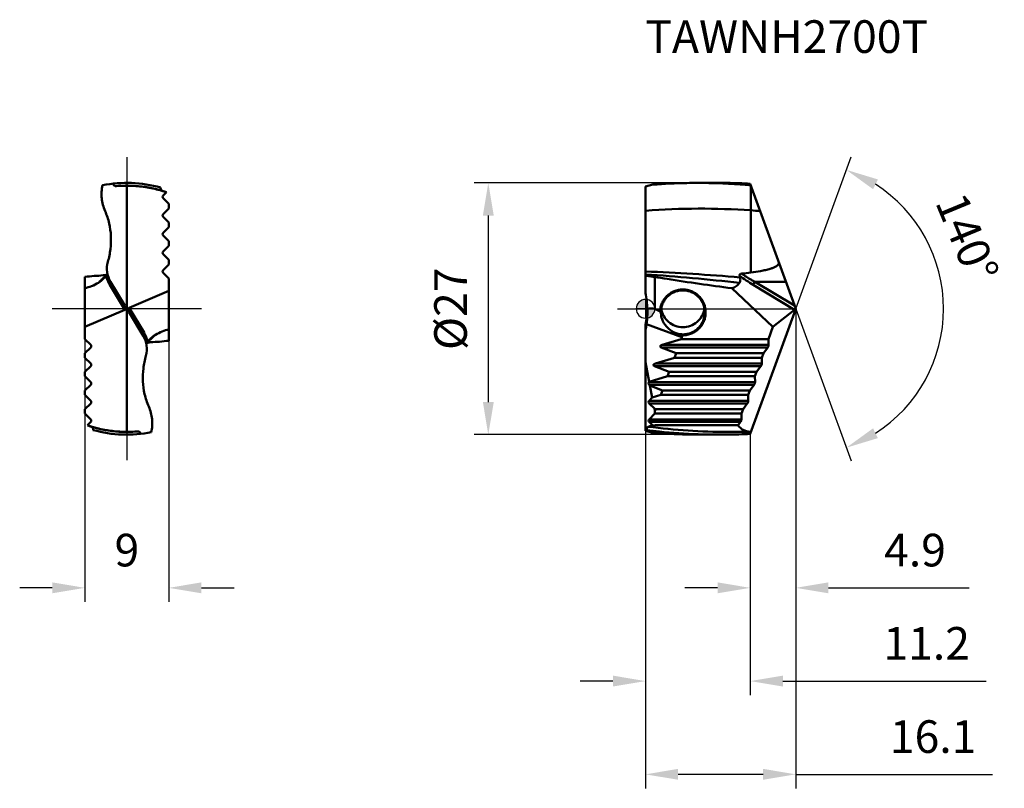
# Model space of a CAD drawing. Units: millimetres. Extents: x -67 to 38, y -51 to 31.
import ezdxf

# ---------------------------------------------------------------- set-up
doc = ezdxf.new("R2010")
doc.units = ezdxf.units.MM
doc.linetypes.add('CENTER2', pattern=[28.575, 19.05, -3.175, 3.175, -3.175])
for name, color, linetype, lineweight in [('1', 4, 'Continuous', 50), ('CUT', 1, 'Continuous', 25), ('SK2', 7, 'Continuous', 25), ('SK4', 2, 'CENTER2', 25), ('SKVIEW1', 4, 'Continuous', 50), ('SKVIEW2', 7, 'Continuous', 25), ('SKVIEW4', 2, 'CENTER2', 25)]:
    doc.layers.add(name, color=color, linetype=linetype, lineweight=lineweight)
doc.layers.add('SK6', color=5, linetype='Continuous')
doc.styles.add('simplex', font='txt.shx', dxfattribs={"height": 3.5})
doc.dimstyles.new('コピー - ISO-25', dxfattribs={"dimscale": 0, "dimtxt": 3.5, "dimasz": 3.5, "dimexe": 1.5, "dimexo": 0, "dimgap": 2.3, "dimtad": 1, "dimdec": 8, "dimdsep": 46, "dimtxsty": 'simplex', "dimcen": 0.09, "dimclrd": 256, "dimclre": 256, "dimclrt": 256, "dimadec": 0, "dimazin": 0, "dimtfac": 1, "dimtofl": 0, "dimtmove": 0, "dimatfit": 3, "dimfxl": 1, "dimtolj": 1, "dimlwd": -1, "dimlwe": -1, "dimarcsym": 0})

# ---------------------------------------------------------------- blocks, each defined once
blk = doc.blocks.new('zero block')
h = blk.add_hatch(color=7)
h.paths.add_polyline_path([(0, 1, 0.414214), (-1, 0), (0, 0)])
h.paths.add_polyline_path([(1, 0), (0, 0), (0, -1, 0.414214)])
at = {"color": 7, "ltscale": 0.2}
for p, q in [((-1, 0), (1, 0)), ((0, -1), (0, 1))]:
    blk.add_line(p, q, dxfattribs=at)
for start, end in [(90, 180), (180, 270), (0, 90), (270, 0)]:
    blk.add_arc((0, 0), 1, start, end, dxfattribs=at)
blk = doc.blocks.new('*D16')
at = {"layer": 'Defpoints', "color": 0}
for p in [(16.11, 0), (11.23, -13.42), (11.23, -29.93)]:
    blk.add_point(p, dxfattribs=at)
at = {"layer": 'SK2'}
for p, q in [((16.11, 0), (16.11, -31.43)), ((11.23, -13.42), (11.23, -31.43)), ((7.73, -29.93), (4.23, -29.93)), ((19.61, -29.93), (34.71, -29.93))]:
    blk.add_line(p, q, dxfattribs=at)
for points in [[(7.73, -30.51), (7.73, -29.34), (11.23, -29.93)], [(19.61, -29.34), (19.61, -30.51), (16.11, -29.93)]]:
    blk.add_solid(points, dxfattribs=at)
at = {"layer": 'SK2', "insert": (28.91, -25.88), "char_height": 3.5, "attachment_point": 5, "style": 'simplex'}
blk.add_mtext('\\A1;4.9', dxfattribs=at)
blk = doc.blocks.new('*D17')
at = {"layer": 'Defpoints', "color": 0}
for p in [(16.11, 0), (0, -13.1), (0, -49.93)]:
    blk.add_point(p, dxfattribs=at)
at = {"layer": 'SK2'}
for p, q in [((16.11, 0), (16.11, -51.43)), ((0, -13.1), (0, -51.43)), ((12.61, -49.93), (3.5, -49.93)), ((16.11, -49.93), (37.23, -49.93))]:
    blk.add_line(p, q, dxfattribs=at)
for points in [[(3.5, -49.34), (3.5, -50.51), (0, -49.93)], [(12.61, -50.51), (12.61, -49.34), (16.11, -49.93)]]:
    blk.add_solid(points, dxfattribs=at)
at = {"layer": 'SK2', "insert": (30.85, -45.88), "char_height": 3.5, "attachment_point": 5, "style": 'simplex'}
blk.add_mtext('\\A1;16.1', dxfattribs=at)
blk = doc.blocks.new('*D18')
at = {"layer": 'Defpoints', "color": 0}
for p in [(0, -13.1), (11.23, -13.42), (11.23, -39.93)]:
    blk.add_point(p, dxfattribs=at)
at = {"layer": 'SK2'}
for p, q in [((0, -13.1), (0, -41.43)), ((11.23, -13.42), (11.23, -41.43)), ((-3.5, -39.93), (-7, -39.93)), ((14.73, -39.93), (36.55, -39.93))]:
    blk.add_line(p, q, dxfattribs=at)
for points in [[(-3.5, -40.51), (-3.5, -39.34), (0, -39.93)], [(14.73, -39.34), (14.73, -40.51), (11.23, -39.93)]]:
    blk.add_solid(points, dxfattribs=at)
at = {"layer": 'SK2', "insert": (30.16, -35.88), "char_height": 3.5, "attachment_point": 5, "style": 'simplex'}
blk.add_mtext('\\A1;11.2', dxfattribs=at)
blk = doc.blocks.new('*D19')
at = {"layer": 'Defpoints', "color": 0}
for p in [(-60.14, 0), (-51.14, 0), (-60.14, -29.93)]:
    blk.add_point(p, dxfattribs=at)
at = {"layer": 'SKVIEW2'}
for p, q in [((-60.14, 0), (-60.14, -31.43)), ((-51.14, 0), (-51.14, -31.43)), ((-63.64, -29.93), (-67.14, -29.93)), ((-47.64, -29.93), (-44.14, -29.93))]:
    blk.add_line(p, q, dxfattribs=at)
for points in [[(-63.64, -30.51), (-63.64, -29.34), (-60.14, -29.93)], [(-47.64, -29.34), (-47.64, -30.51), (-51.14, -29.93)]]:
    blk.add_solid(points, dxfattribs=at)
at = {"layer": 'SKVIEW2', "insert": (-55.64, -25.88), "char_height": 3.5, "attachment_point": 5, "style": 'simplex'}
blk.add_mtext('\\A1;9', dxfattribs=at)
blk = doc.blocks.new('*D20')
at = {"layer": 'Defpoints', "color": 0}
for p in [(15.99, 0.34), (16.11, 0), (16.11, 0), (30.67, -6.28), (12.31, -10.45)]:
    blk.add_point(p, dxfattribs=at)
at = {"layer": 'SK2'}
for q in [(22.05, 16.31), (22.05, -16.31)]:
    blk.add_line((16.11, 0), q, dxfattribs=at)
blk.add_arc((16.11, 0), 15.86, 302.6727, 57.3273, dxfattribs=at)
for points in [[(24.93, 13.87), (24.41, 12.82), (21.54, 14.9)], [(24.41, -12.82), (24.93, -13.87), (21.54, -14.9)]]:
    blk.add_solid(points, dxfattribs=at)
at = {"layer": 'SK2', "insert": (34.51, 7.61), "char_height": 3.5, "attachment_point": 5, "rotation": 292.4806, "style": 'simplex'}
blk.add_mtext('\\A1;140%%d', dxfattribs=at)
blk = doc.blocks.new('*D21')
at = {"layer": 'Defpoints', "color": 0}
for p in [(7.97, 13.5), (-16.87, -13.5), (7.97, -13.5)]:
    blk.add_point(p, dxfattribs=at)
at = {"layer": 'SK2'}
for p, q in [((7.97, 13.5), (-18.37, 13.5)), ((-16.87, 10), (-16.87, -10)), ((7.97, -13.5), (-18.37, -13.5))]:
    blk.add_line(p, q, dxfattribs=at)
for points in [[(-16.28, 10), (-17.45, 10), (-16.87, 13.5)], [(-17.45, -10), (-16.28, -10), (-16.87, -13.5)]]:
    blk.add_solid(points, dxfattribs=at)
at = {"layer": 'SK2', "insert": (-20.92, 0), "char_height": 3.5, "attachment_point": 5, "rotation": 90, "style": 'simplex'}
blk.add_mtext('\\A1;%%c27', dxfattribs=at)

msp = doc.modelspace()

# ---------------------------------------------------------------- linework, layer by layer
at = {"layer": '1'}
for p, q in [((0, 13.09807621), (0.79639465, 13.31146952)), ((0, 1.69136593), (0, 13.09807621)), ((5.64043712, 13.5), (7.97360625, 13.5)), ((16.11359816, 0), (11.23004101, 13.41746299)), ((11.29337035, 3.88676798), (11.29337452, 13.24345694)), ((0, 3.53442835), (0.10417145, 3.52128296)), ((1, 0), (1, 3.41984579)), ((13.66425861, -1.94070513), (9.26119873, 2.20314288)), ((15.98852048, -0.09910382), (11.54927988, 2.5600498)), ((15.9912353, 0.33618921), (11.71873707, 2.89546228)), ((11.71873707, 2.89546228), (15.0597364, 2.89546139)), ((4, 1.97479648), (4, 2.07441626)), ((11.23004101, -13.41746299), (16.11359816, 0)), ((1.65032612, -0.42426185), (1.65, -0.3849503)), ((13.66425861, -1.94070513), (15.98852048, -0.09910382)), ((0, -13.09807621), (0, -1.69136593)), ((3.89455488, -3.04167908), (0.10277455, -1.66158391)), ((13.66425861, -1.94070513), (13.19030091, -3.24289322)), ((3.82131893, -3.24289322), (3.89455488, -3.04167908)), ((4, -2.74469266), (4, -2.84431229)), ((13.10173625, -4.14142136), (1.69413767, -4.14142136)), ((3.27019026, -4.75710678), (1.69413767, -4.14142136)), ((3.82131893, -3.24289322), (1.797084, -3.85857864)), ((1.797084, -3.85857864), (13.20468258, -3.85857864)), ((13.19030091, -3.24289322), (3.82131893, -3.24289322)), ((13.10173625, -4.14142136), (12.63917224, -4.75710678)), ((13.19030091, -3.24289322), (13.20468258, -3.85857864)), ((3.09337846, -5.24289322), (1.06914353, -5.85857864)), ((3.09337846, -5.24289322), (3.27019026, -4.75710678)), ((12.46236044, -5.24289322), (3.09337846, -5.24289322)), ((12.63917224, -4.75710678), (3.27019026, -4.75710678)), ((12.63917224, -4.75710678), (12.46236044, -5.24289322)), ((12.46236044, -5.24289322), (12.47674211, -5.85857864)), ((0, -5.70879411), (0.40315887, -7.83973434)), ((12.37379578, -6.14142136), (0.96619721, -6.14142136)), ((2.54224979, -6.75710678), (0.96619721, -6.14142136)), ((1.06914353, -5.85857864), (12.47674211, -5.85857864)), ((12.37379578, -6.14142136), (11.91123178, -6.75710678)), ((2.36543799, -7.24289322), (0.40315887, -7.83973434)), ((2.36543799, -7.24289322), (2.54224979, -6.75710678)), ((11.73441997, -7.24289322), (2.36543799, -7.24289322)), ((11.91123178, -6.75710678), (2.54224979, -6.75710678)), ((11.91123178, -6.75710678), (11.73441997, -7.24289322)), ((11.73441997, -7.24289322), (11.74880164, -7.85857864)), ((0.38431458, -7.85857864), (0.40315887, -7.83973434)), ((0.38431458, -7.85857864), (11.74880164, -7.85857864)), ((0.38431458, -8.14142136), (0.47795135, -8.23505813)), ((11.64585532, -8.14142136), (0.38431458, -8.14142136)), ((0.72134601, -9.5215472), (0.47795135, -8.23505813)), ((1.81430932, -8.75710678), (0.47795135, -8.23505813)), ((11.64585532, -8.14142136), (11.18329131, -8.75710678)), ((1.63749752, -9.24289322), (0.72134601, -9.5215472)), ((1.63749752, -9.24289322), (1.81430932, -8.75710678)), ((11.0064795, -9.24289322), (1.63749752, -9.24289322)), ((11.18329131, -8.75710678), (1.81430932, -8.75710678)), ((11.18329131, -8.75710678), (11.0064795, -9.24289322)), ((11.0064795, -9.24289322), (11.02086118, -9.85857864)), ((0.38431458, -9.85857864), (0.72134601, -9.5215472)), ((0.38431458, -9.85857864), (11.02086118, -9.85857864)), ((0.38431458, -10.14142136), (0.94462946, -10.70173624)), ((10.91791485, -10.14142136), (0.38431458, -10.14142136)), ((10.91791485, -10.14142136), (10.45535084, -10.75710678)), ((0.38431458, -11.85857864), (1, -11.24289322)), ((1, -10.99440326), (0.94462946, -10.70173624)), ((1.08636886, -10.75710678), (0.94462946, -10.70173624)), ((1, -10.99440326), (1.08636886, -10.75710678)), ((1, -11.24289322), (1, -10.99440326)), ((10.27853903, -11.24289322), (1, -11.24289322)), ((10.45535084, -10.75710678), (1.08636886, -10.75710678)), ((10.45535084, -10.75710678), (10.27853903, -11.24289322)), ((10.27853903, -11.24289322), (10.29292071, -11.85857864)), ((0.38431458, -11.85857864), (10.29292071, -11.85857864)), ((0.38431458, -12.14142136), (0.74218883, -12.49929561)), ((10.18997438, -12.14142136), (0.38431458, -12.14142136)), ((9.92275819, -12.49709345), (10.18997438, -12.14142136)), ((0, -13.09807621), (0.79639465, -13.31146952)), ((5.64043712, -13.5), (7.97360625, -13.5)), ((8.81144549, -13.20729686), (11.30926934, -13.19978495))]:
    msp.add_line(p, q, dxfattribs=at)
for centre, major_axis, ratio, start_param, end_param in [((-9.8, 0.55117858), (7.07106781, -7.71671641), 0.916331174, 0.8174045381, 0.9857330057), ((2.64396627, -2.58650205), (3.36009507, -2.06791957), 0.4749733454, 2.3440362946, 2.6300220374), ((16.00047243, 0.17530346), (0.08502149, 0.29665745), 0.4146827889, 3.6663282155, 4.4174150963), ((-9.8, -0.55117858), (7.07106781, 7.71671641), 0.916331174, 5.2974523015, 5.4653779804), ((-1.60039996, -1.04167908), (5.49495484, -2), 0.3420201433, 1.0891329629, 1.2057960365), ((-9.8, 0.04975049), (5.3494424, -8.73636584), 0.9670924745, 0.806019736, 0.8667956985), ((2.15909922, -4), (0.58919995, 0.02785691), 0.3361345838, 2.2164556156, 3.7872519424), ((1.43115875, -6), (0.58919995, 0.02785691), 0.3361345838, 2.2164556156, 3.7872519424), ((0.52573593, -8), (0.2, 0), 1, 2.3561944902, 3.926990817), ((0.52573593, -10), (0.2, 0), 1, 2.3561944902, 3.9269908167), ((0.52573593, -12), (0.2, 0), 1, 2.3561944901, 3.9269908169), ((-3.5, 0), (13.5, 0), 1, 4.9746441393, 4.9834950929)]:
    msp.add_ellipse(centre, major_axis=major_axis, ratio=ratio, start_param=start_param, end_param=end_param, dxfattribs=at)
for points, knots in [([(5.64043643, 13.49999526), (5.23674712, 13.49999515), (3.62065003, 13.48426351), (2.00519825, 13.40533419), (0.79639474, 13.31147046)], [0, 0, 0, 0, 0.2497873986, 1, 1, 1, 1]), ([(11.29337244, 13.24347051), (11.01671573, 13.26850041), (9.91099232, 13.36128363), (8.80282894, 13.42507956), (7.97160173, 13.45626234)], [0, 0, 0, 0, 0.2503487946, 1, 1, 1, 1]), ([(7.97360637, 13.49999777), (8.24484591, 13.49999598), (9.33072776, 13.49304557), (10.41642294, 13.45849768), (11.23004101, 13.41746299)], [0, 0, 0, 0, 0.2497850623, 1, 1, 1, 1]), ([(11.29337473, 10.55866881), (9.41449518, 10.68628454), (5.6459303, 10.80949295), (1.87835415, 10.65822178), (0.00000176, 10.51613063)], [0, 0, 0, 0, 0.4999322244, 1, 1, 1, 1]), ([(13.382831, 4.29363488), (13.21304404, 4.24164719), (12.86861997, 4.15357461), (12.1723481, 4.01308757), (11.64533076, 3.93370894), (11.29337337, 3.88676476)], [0, 0, 0, 0, 0.2500247832, 0.5000367876, 1, 1, 1, 1]), ([(14.28211565, 5.03195265), (14.29099742, 5.00755957), (14.30342966, 4.95634188), (14.29983841, 4.87690868), (14.27336299, 4.80147906), (14.2298625, 4.7342304), (14.1754541, 4.67520138), (14.09367582, 4.60578791), (13.98048547, 4.5329814), (13.83665284, 4.46022244), (13.68804953, 4.39756873), (13.5365384, 4.34235951), (13.43421913, 4.3093696), (13.382831, 4.29363488)], [0, 0, 0, 0, 0.0608074059, 0.121918402, 0.1835803275, 0.2457636303, 0.3082827504, 0.370989475, 0.4965905106, 0.6223792852, 0.7482347186, 0.8741135645, 1, 1, 1, 1]), ([(10.14195515, 3.37195768), (8.45263118, 3.50752155), (5.07440729, 3.75735902), (1.69130559, 3.93427395), (-0.00000138, 3.99884923)], [0, 0, 0, 0, 0.5003269991, 1, 1, 1, 1]), ([(10.08208248, 2.79680087), (8.40263366, 2.96941017), (5.04515139, 3.30279842), (1.68184131, 3.57483746), (-0.0000004, 3.68780795)], [0, 0, 0, 0, 0.5003948045, 1, 1, 1, 1]), ([(2.31297203, 3.20760538), (3.46858061, 3.0239597), (5.78214117, 2.67137296), (8.10041346, 2.35055461), (9.26119873, 2.20314288)], [0, 0, 0, 0, 0.5000003899, 1, 1, 1, 1]), ([(10.14195515, 3.37195768), (10.1536865, 3.31767999), (10.17036553, 3.21192653), (10.17119315, 3.0575042), (10.14427019, 2.91708695), (10.10573875, 2.83361528), (10.08208248, 2.79680087)], [0, 0, 0, 0, 0.2812616368, 0.5404561631, 0.77835896, 1, 1, 1, 1]), ([(10.09463463, 3.56729788), (10.08824667, 3.59120357), (10.08638286, 3.63140841), (10.10833409, 3.67938391), (10.13713539, 3.71080122), (10.17464095, 3.73497363), (10.23183506, 3.75809234), (10.27816761, 3.76647578), (10.30923096, 3.76960342)], [0, 0, 0, 0, 0.2182942615, 0.3341133033, 0.4578578361, 0.5889621978, 0.724575219, 1, 1, 1, 1]), ([(10.09463464, 3.56729789), (10.09900515, 3.55094213), (10.11594616, 3.48611877), (10.13137734, 3.42089829), (10.14195515, 3.37195768)], [0, 0, 0, 0, 0.2526797803, 1, 1, 1, 1]), ([(11.54927988, 2.5600498), (11.29867738, 2.71016321), (10.80188941, 3.02944846), (10.32719521, 3.38098303), (10.09463464, 3.56729789)], [0, 0, 0, 0, 0.4950291807, 1, 1, 1, 1]), ([(11.71873782, 2.89546173), (11.59837895, 2.96034831), (11.11530545, 3.22961939), (10.6480825, 3.52774066), (10.30923099, 3.7696034)], [0, 0, 0, 0, 0.2472384909, 1, 1, 1, 1]), ([(10.08208248, 2.79680087), (10.03656519, 2.72596585), (9.93193718, 2.5923389), (9.67065394, 2.36596114), (9.42903744, 2.25452249), (9.26119873, 2.20314288)], [0, 0, 0, 0, 0.2447687156, 0.489736927, 1, 1, 1, 1]), ([(11.71873862, 2.89546137), (11.6756567, 2.84282617), (11.62086296, 2.75666555), (11.56964344, 2.64121497), (11.55320539, 2.58494521), (11.54927988, 2.5600498)], [0, 0, 0, 0, 0.5388319018, 0.8003458169, 1, 1, 1, 1]), ([(4, 2.07441096), (3.84301739, 2.07446017), (3.52820657, 2.04390073), (3.07422437, 1.90849912), (2.65446529, 1.68849327), (2.28463924, 1.39222513), (1.97820468, 1.03079174), (1.74628472, 0.61753892), (1.59721869, 0.16789531), (1.55660933, -0.14572627), (1.55137348, -0.30262765)], [0, 0, 0, 0, 0.1249973718, 0.2499974634, 0.3749970374, 0.4999958707, 0.624996004, 0.7499961152, 0.8749977732, 1, 1, 1, 1]), ([(1.65000179, -0.38495016), (1.65001459, -0.23105127), (1.68016141, 0.07756216), (1.81426925, 0.52223461), (2.032188, 0.93256705), (2.32581444, 1.29260502), (2.68403453, 1.58846739), (3.09325943, 1.80857478), (3.53750666, 1.94423319), (3.84612493, 1.97479339), (4, 1.97478917)], [0, 0, 0, 0, 0.125016529, 0.2500099252, 0.3750080752, 0.5000055933, 0.6250030841, 0.7500012874, 0.8750028164, 1, 1, 1, 1]), ([(4, -2.8443108), (4.16039546, -2.84436108), (4.48208885, -2.81245265), (4.9451796, -2.67113938), (5.37179432, -2.44178825), (5.74527561, -2.13348091), (6.05144244, -1.75824139), (6.27870092, -1.33058763), (6.41853378, -0.86693546), (6.46573033, -0.38496758), (6.41854059, 0.0969999), (6.27871536, 0.56065203), (6.05146421, 0.98830794), (5.74530256, 1.36355442), (5.37182024, 1.6718706), (4.94519947, 1.90123172), (4.4820989, 2.04255381), (4.16039824, 2.07445482), (4, 2.07441096)], [0, 0, 0, 0, 0.0624980163, 0.1249976438, 0.1874972611, 0.2499955406, 0.312495549, 0.3749962954, 0.4374972135, 0.4999977978, 0.5624982479, 0.6249987706, 0.6874991843, 0.7499993469, 0.8124986185, 0.8749994922, 0.9375009004, 1, 1, 1, 1]), ([(4, 1.97478917), (4.15387839, 1.97479285), (4.46250073, 1.94423339), (4.9067525, 1.80856893), (5.31597795, 1.58846017), (5.67419824, 1.29259291), (5.96782296, 0.93254912), (6.18575146, 0.52220251), (6.3198318, 0.07753097), (6.35000109, -0.231071), (6.34999998, -0.38495012)], [0, 0, 0, 0, 0.1249998711, 0.2500018041, 0.3750017638, 0.4999980738, 0.6249973354, 0.7499982803, 0.8749995379, 1, 1, 1, 1]), ([(0.19999911, -0.29907052), (0.19999575, -0.40223733), (0.19208611, -0.85773283), (0.15128393, -1.31258415), (0.10277455, -1.66158391)], [0, 0, 0, 0, 0.2264805353, 1, 1, 1, 1]), ([(0.1948784, -0.00202849), (0.19567944, -0.02483024), (0.19872568, -0.12381532), (0.20000159, -0.22285488), (0.19999911, -0.29907052)], [0, 0, 0, 0, 0.2303896474, 1, 1, 1, 1]), ([(1.61778572, -0.38283739), (1.61231802, -0.37599087), (1.59054155, -0.34895812), (1.56829531, -0.32230271), (1.55137356, -0.3026277)], [0, 0, 0, 0, 0.2524105515, 1, 1, 1, 1]), ([(1.65032663, -0.42426838), (1.65476581, -0.66170089), (1.76236433, -1.19630718), (2.11618421, -1.79653544), (2.5374096, -2.20927027), (2.89551287, -2.45501469), (3.28577063, -2.63240376), (3.56169311, -2.70287186), (3.70094837, -2.72550568)], [0, 0, 0, 0, 0.2143687962, 0.4826704866, 0.6148921748, 0.7445157187, 0.8726440771, 1, 1, 1, 1]), ([(1.6815118, -0.00016313), (1.72611273, -0.2711232), (1.91232269, -0.8019122), (2.44665263, -1.45047168), (3.17135817, -1.87611863), (3.72541027, -1.97479574), (4, -1.97478917)], [0, 0, 0, 0, 0.2500114166, 0.5000126027, 0.7500036397, 1, 1, 1, 1]), ([(4, -1.97478917), (4.27458746, -1.9747967), (4.82863403, -1.87612023), (5.55333076, -1.45048466), (6.08767188, -0.80194038), (6.2738586, -0.27115609), (6.31848352, -0.00020241)], [0, 0, 0, 0, 0.249997114, 0.4999876664, 0.7499879515, 1, 1, 1, 1]), ([(6.34999998, -0.38495012), (6.34999887, -0.53882737), (6.31983359, -0.84742496), (6.18575572, -1.29209068), (5.96783289, -1.70243371), (5.67421275, -2.06247898), (5.31599254, -2.35835047), (4.90676345, -2.5784649), (4.46250575, -2.71413622), (4.15387939, -2.74468493), (4, -2.74468912)], [0, 0, 0, 0, 0.1249989468, 0.249998202, 0.3749973539, 0.4999959394, 0.6249932973, 0.7499948691, 0.8749993112, 1, 1, 1, 1]), ([(13.17589703, -4), (13.16620875, -4.02661833), (13.14462026, -4.07558684), (13.11677452, -4.12140501), (13.10173625, -4.14142136)], [0, 0, 0, 0, 0.5308322174, 1, 1, 1, 1]), ([(13.20468258, -3.85857864), (13.20519986, -3.88072349), (13.19857738, -3.9290583), (13.18483689, -3.97543794), (13.17589703, -4)], [0, 0, 0, 0, 0.4587121465, 1, 1, 1, 1]), ([(12.44795656, -6), (12.43826828, -6.02661833), (12.41667979, -6.07558684), (12.38883405, -6.12140501), (12.37379578, -6.14142136)], [0, 0, 0, 0, 0.5308322174, 1, 1, 1, 1]), ([(12.47674211, -5.85857864), (12.47725939, -5.88072349), (12.47063692, -5.9290583), (12.45689642, -5.97543794), (12.44795656, -6)], [0, 0, 0, 0, 0.4587121465, 1, 1, 1, 1]), ([(11.72001609, -8), (11.71032781, -8.02661833), (11.68873933, -8.07558684), (11.66089358, -8.12140501), (11.64585532, -8.14142136)], [0, 0, 0, 0, 0.5308322174, 1, 1, 1, 1]), ([(11.74880164, -7.85857864), (11.74931892, -7.88072349), (11.74269645, -7.9290583), (11.72895595, -7.97543794), (11.72001609, -8)], [0, 0, 0, 0, 0.4587121465, 1, 1, 1, 1]), ([(10.99207562, -10), (10.98238734, -10.02661833), (10.96079886, -10.07558684), (10.93295312, -10.12140501), (10.91791485, -10.14142136)], [0, 0, 0, 0, 0.5308322174, 1, 1, 1, 1]), ([(11.02086118, -9.85857864), (11.02137845, -9.88072349), (11.01475598, -9.9290583), (11.00101548, -9.97543794), (10.99207562, -10)], [0, 0, 0, 0, 0.4587121465, 1, 1, 1, 1]), ([(0.30418862, -12.642814), (0.27463831, -12.65187949), (0.21632714, -12.68816167), (0.15533815, -12.77585508), (0.11979962, -12.8861625), (0.11395254, -12.96625043), (0.11526372, -13.00691617)], [0, 0, 0, 0, 0.212418582, 0.4534386194, 0.7203896303, 1, 1, 1, 1]), ([(0.74218883, -12.49929561), (0.70583852, -12.51197194), (0.56052498, -12.56187633), (0.41427085, -12.60904282), (0.30418862, -12.642814)], [0, 0, 0, 0, 0.2505624203, 1, 1, 1, 1]), ([(0.30418862, -12.642814), (1.71650443, -12.83268679), (4.54816393, -13.11855135), (7.39283811, -13.21012791), (8.81144549, -13.20729686)], [0, 0, 0, 0, 0.5011273896, 1, 1, 1, 1]), ([(9.92273655, -12.49712227), (8.39269439, -12.49457765), (6.09762727, -12.49211939), (3.03754026, -12.49516514), (1.50750045, -12.49852304), (0.74247984, -12.49958663)], [0, 0, 0, 0, 0.5000001609, 0.7500001783, 1, 1, 1, 1]), ([(11.30926939, -13.19978481), (11.17649013, -13.20029426), (10.91307547, -13.17455907), (10.53700011, -13.0422729), (10.19763999, -12.81471363), (10.00926917, -12.61057621), (9.92275819, -12.49709345)], [0, 0, 0, 0, 0.2470998142, 0.4877474253, 0.7344450836, 1, 1, 1, 1]), ([(10.26413515, -12), (10.25444688, -12.02661833), (10.23285839, -12.07558684), (10.20501265, -12.12140501), (10.18997438, -12.14142136)], [0, 0, 0, 0, 0.5308322174, 1, 1, 1, 1]), ([(10.29292071, -11.85857864), (10.29343798, -11.88072349), (10.28681551, -11.9290583), (10.27307502, -11.97543794), (10.26413515, -12)], [0, 0, 0, 0, 0.4587121465, 1, 1, 1, 1]), ([(0.11526372, -13.00691617), (0.57469008, -13.06487594), (2.41133999, -13.27608516), (4.25735296, -13.40586499), (5.64203814, -13.45703274)], [0, 0, 0, 0, 0.2504832541, 1, 1, 1, 1]), ([(5.64043641, -13.49999524), (5.2367471, -13.49999513), (3.62065002, -13.48426349), (2.00519825, -13.40533417), (0.79639474, -13.31147044)], [0, 0, 0, 0, 0.2497873986, 1, 1, 1, 1]), ([(7.97360637, -13.49999776), (8.24484591, -13.49999598), (9.33072776, -13.49304556), (10.41642294, -13.45849768), (11.23004101, -13.41746299)], [0, 0, 0, 0, 0.2497850606, 1, 1, 1, 1])]:
    msp.add_open_spline(points, degree=3, knots=knots, dxfattribs=at)
for points in [[(7.97160173, 13.45626234), (7.1949562, 13.48539754), (6.41762825, 13.49999547), (5.64043643, 13.49999526)], [(12.2984814, 10.4819471), (11.96360095, 10.50947685), (11.62855391, 10.53505034), (11.29337452, 10.55866349)], [(0.10417174, 3.52128772), (0.40237536, 3.48406316), (0.70101964, 3.45020299), (1, 3.41984169)], [(1, 3.41984579), (1.43746145, 3.34789762), (1.8751278, 3.27718621), (2.31297203, 3.20760538)], [(11.29337337, 3.88676476), (10.96621394, 3.84086232), (10.63793305, 3.80269872), (10.30923101, 3.76960344)], [(1.65032663, -0.42426838), (1.63958704, -0.41037438), (1.62874425, -0.39655937), (1.61778572, -0.38283739)], [(4, -2.74468912), (3.90010791, -2.74468932), (3.80001182, -2.73826709), (3.7009385, -2.72550356)], [(3.93543067, -2.84346941), (3.8556908, -2.80745806), (3.77741826, -2.76802181), (3.70094837, -2.72550568)], [(3.89455488, -3.04167908), (3.91762756, -2.97828744), (3.93118784, -2.91079649), (3.93543061, -2.84347005)], [(3.93543061, -2.84347005), (3.95694801, -2.84404017), (3.97847504, -2.84431032), (4, -2.8443108)], [(5.64203814, -13.45703274), (6.41882932, -13.48573722), (7.19628502, -13.50000289), (7.97360637, -13.49999776)]]:
    msp.add_open_spline(points, degree=3, dxfattribs=at)
at = {"layer": 'CUT'}
for p, q in [((0, 13.09807621), (0.79639465, 13.31146952)), ((0, 1.69136593), (0, 13.09807621)), ((5.64043712, 13.5), (7.97360625, 13.5)), ((16.11359816, 0), (11.23004101, 13.41746299)), ((11.23004101, -13.41746299), (16.11359816, 0)), ((0, -13.09807621), (0, -1.69136593)), ((0, -13.09807621), (0.79639465, -13.31146952)), ((5.64043712, -13.5), (7.97360625, -13.5))]:
    msp.add_line(p, q, dxfattribs=at)
for centre, major_axis, start_param, end_param in [((-9.8, 0.55117858), (7.07106781, -7.71671641), 0.8176061546, 0.9857330057), ((-9.8, -0.55117858), (7.07106781, 7.71671641), 5.2974523015, 5.4655791525)]:
    msp.add_ellipse(centre, major_axis=major_axis, ratio=0.916331174, start_param=start_param, end_param=end_param, dxfattribs=at)
for points, knots in [([(5.64043643, 13.49999526), (5.23674712, 13.49999515), (3.62065003, 13.48426351), (2.00519825, 13.40533419), (0.79639474, 13.31147046)], [0, 0, 0, 0, 0.2497873986, 1, 1, 1, 1]), ([(7.97360637, 13.49999777), (8.24484591, 13.49999598), (9.33072776, 13.49304557), (10.41642294, 13.45849768), (11.23004101, 13.41746299)], [0, 0, 0, 0, 0.2497850623, 1, 1, 1, 1]), ([(5.64043641, -13.49999524), (5.2367471, -13.49999513), (3.62065002, -13.48426349), (2.00519825, -13.40533417), (0.79639474, -13.31147044)], [0, 0, 0, 0, 0.2497873986, 1, 1, 1, 1]), ([(7.97360637, -13.49999776), (8.24484591, -13.49999598), (9.33072776, -13.49304556), (10.41642294, -13.45849768), (11.23004101, -13.41746299)], [0, 0, 0, 0, 0.2497850606, 1, 1, 1, 1])]:
    msp.add_open_spline(points, degree=3, knots=knots, dxfattribs=at)
at = {"layer": 'SK4'}
msp.add_line((-3.00900744, 0), (19.11359816, 0), dxfattribs=at)
at = {"layer": 'SKVIEW1'}
for p, q in [((-55.63829542, -13.19978481), (-55.63829542, 13.19978481)), ((-52.37748061, 12.79553178), (-52.44882977, 12.812342)), ((-52.37748061, 12.79553178), (-52.44862963, 12.81369327)), ((-51.75398084, 12.14142136), (-51.39837827, 12.49702393)), ((-51.13829542, 11.24289322), (-51.75398084, 11.85857864)), ((-51.75398084, 10.14142136), (-51.13829542, 10.75710678)), ((-51.13829542, 10.75710678), (-51.13829542, 11.24289322)), ((-51.13829542, 9.24289322), (-51.75398084, 9.85857864)), ((-51.75398084, 8.14142136), (-51.13829542, 8.75710678)), ((-51.13829542, 8.75710678), (-51.13829542, 9.24289322)), ((-51.13829542, 7.24289322), (-51.75398084, 7.85857864)), ((-51.75398084, 6.14142136), (-51.13829542, 6.75710678)), ((-51.13829542, 6.75710678), (-51.13829542, 7.24289322)), ((-51.13829542, 5.24289322), (-51.75398084, 5.85857864)), ((-51.75398084, 4.14142136), (-51.13829542, 4.75710678)), ((-51.13829542, 4.75710678), (-51.13829542, 5.24289322)), ((-60.13829542, -3.24289322), (-60.13829542, 3.41984579)), ((-58.07618688, 3.35959858), (-58.03606573, 3.39149771)), ((-58.07618688, 3.35959858), (-58.03568937, 3.39094335)), ((-57.79786514, 3.6502687), (-57.87255554, 3.6381867)), ((-51.13829542, 3.24289322), (-51.75398084, 3.85857864)), ((-51.13829542, -3.41984579), (-51.13829542, 3.24289322)), ((-55.86809189, -0.09910382), (-57.47774674, 2.5600498)), ((-57.39099351, 2.89546139), (-55.84179949, 0.33618921)), ((-55.40849895, 0.09910382), (-51.13829542, 1.94070513)), ((-55.53431554, -0.05532654), (-55.7422753, 0.05532654)), ((-55.40849895, 0.09910382), (-53.7988441, -2.5600498)), ((-60.13829542, -1.94070513), (-55.86809189, -0.09910382)), ((-53.88559733, -2.89546139), (-55.43479134, -0.33618921)), ((-60.13829542, -3.24289322), (-59.52260999, -3.85857864)), ((-59.52260999, -4.14142136), (-60.13829542, -4.75710678)), ((-53.4787257, -3.6502687), (-53.4040353, -3.6381867)), ((-53.20040396, -3.35959858), (-53.24090146, -3.39094335)), ((-53.20040396, -3.35959858), (-53.2405251, -3.39149771)), ((-60.13829542, -4.75710678), (-60.13829542, -5.24289322)), ((-60.13829542, -5.24289322), (-59.52260999, -5.85857864)), ((-59.52260999, -6.14142136), (-60.13829542, -6.75710678)), ((-60.13829542, -6.75710678), (-60.13829542, -7.24289322)), ((-60.13829542, -7.24289322), (-59.52260999, -7.85857864)), ((-59.52260999, -8.14142136), (-60.13829542, -8.75710678)), ((-60.13829542, -8.75710678), (-60.13829542, -9.24289322)), ((-60.13829542, -9.24289322), (-59.52260999, -9.85857864)), ((-59.52260999, -10.14142136), (-60.13829542, -10.75710678)), ((-60.13829542, -10.75710678), (-60.13829542, -11.24289322)), ((-60.13829542, -11.24289322), (-59.52260999, -11.85857864)), ((-59.87828209, -12.49709345), (-59.52260999, -12.14142136)), ((-58.89911023, -12.79553178), (-58.82776101, -12.81234201)), ((-58.89911023, -12.79553178), (-58.82796115, -12.81369328))]:
    msp.add_line(p, q, dxfattribs=at)
for centre, radius, start, end in [((-55.63829542, 0), 13.5, 74.4667639534, 101.1875389878), ((-51.61255949, 12), 0.2, 134.9999999993, 225.0000000006), ((-51.61255949, 10), 0.2, 134.9999999993, 225), ((-51.61255949, 8), 0.2, 135, 225), ((-51.61255949, 6), 0.2, 134.9999999999, 225), ((-55.08120761, 4.29363488), 2.7, 164.1302733258, 211.187599181), ((-51.61255949, 4), 0.2, 134.9999999999, 225), ((-56.19538323, -4.29363488), 2.7, 344.1302741104, 31.187599181), ((-59.66403135, -4), 0.2, 315, 45), ((-59.66403135, -6), 0.2, 315, 45), ((-59.66403135, -8), 0.2, 315.0000000001, 45), ((-59.66403135, -10), 0.2, 314.9999999995, 45), ((-59.66403135, -12), 0.2, 314.9999999995, 45.0000000006), ((-55.63829542, 0), 13.5, 254.4667639534, 281.1875376539)]:
    msp.add_arc(centre, radius, start, end, dxfattribs=at)
for centre, major_axis, ratio, start_param, end_param in [((-56.09509301, 0.17530346), (0.33076933, -0.18372256), 0.7121977247, 5.7811936954, 6.5322805762), ((-56.0722235, 0.13752296), (-0.19763116, 0.42962227), 0.6282708607, 4.2461921742, 4.891368695), ((-55.18149782, -0.17530346), (0.33076933, -0.18372256), 0.7121977247, 2.6396010418, 3.3906879226), ((-55.20436734, -0.13752296), (-0.19763116, 0.42962227), 0.6282708607, 1.1045995206, 1.7497760414)]:
    msp.add_ellipse(centre, major_axis=major_axis, ratio=ratio, start_param=start_param, end_param=end_param, dxfattribs=at)
for points, knots in [([(-57.98066461, 10.48194556), (-58.07656225, 10.69726635), (-58.23138988, 11.14414505), (-58.35116254, 11.84125431), (-58.36290335, 12.54692027), (-58.3030068, 13.01347919), (-58.25757888, 13.24346403)], [0, 0, 0, 0, 0.2510399716, 0.500908909, 0.7503253023, 1, 1, 1, 1]), ([(-57.12882784, 13.41746299), (-57.12127426, 13.37810045), (-57.09225341, 13.30037948), (-57.00716568, 13.20760664), (-56.89090935, 13.15412388), (-56.8052102, 13.1482394), (-56.76307213, 13.15184865)], [0, 0, 0, 0, 0.2429601393, 0.490454893, 0.7436335383, 1, 1, 1, 1]), ([(-55.49374885, 13.20705469), (-55.60009128, 13.20786867), (-56.02371409, 13.20571651), (-56.44723566, 13.18193918), (-56.76307213, 13.15184865)], [0, 0, 0, 0, 0.2510446047, 1, 1, 1, 1]), ([(-55.63829542, 13.19978481), (-55.10594987, 13.20057705), (-54.03194596, 13.13681248), (-52.97381186, 12.94094514), (-52.44953107, 12.80924117)], [0, 0, 0, 0, 0.4961673672, 1, 1, 1, 1]), ([(-52.6108249, 12.85352514), (-53.0853413, 12.96687402), (-54.04186509, 13.13981844), (-55.01189814, 13.20336647), (-55.49374885, 13.20705469)], [0, 0, 0, 0, 0.5030945391, 1, 1, 1, 1]), ([(-52.44953107, 12.80924117), (-52.36118172, 12.78704703), (-52.00756124, 12.69422078), (-51.65788537, 12.58635942), (-51.39830875, 12.49709345)], [0, 0, 0, 0, 0.2491701682, 1, 1, 1, 1]), ([(-51.83410681, 12.642814), (-51.87919061, 12.656524), (-52.05949045, 12.7103105), (-52.2409316, 12.76027197), (-52.37748061, 12.79553178)], [0, 0, 0, 0, 0.2504504429, 1, 1, 1, 1]), ([(-51.83410681, 12.642814), (-51.86365026, 12.65187738), (-51.92195231, 12.68815571), (-51.98294777, 12.77583529), (-52.01849135, 12.88614873), (-52.02434309, 12.96624397), (-52.0230317, 13.00691617)], [0, 0, 0, 0, 0.2123702702, 0.4533841708, 0.7203439183, 1, 1, 1, 1]), ([(-57.67830286, 5.03196996), (-57.55155655, 5.47784518), (-57.36743812, 6.39002342), (-57.31516441, 7.78411369), (-57.49978297, 9.16903549), (-57.79148958, 10.05718805), (-57.98066461, 10.48194556)], [0, 0, 0, 0, 0.2500369007, 0.4995071597, 0.7491865112, 1, 1, 1, 1]), ([(-57.87255554, 3.6381867), (-57.97703839, 3.62175877), (-58.39662465, 3.56372258), (-58.82052355, 3.53674446), (-59.13829542, 3.53442943)], [0, 0, 0, 0, 0.2497161211, 1, 1, 1, 1]), ([(-58.42992682, 3.04753668), (-58.40099386, 3.07482955), (-58.28600939, 3.18209233), (-58.16768639, 3.28590924), (-58.07618688, 3.35959858)], [0, 0, 0, 0, 0.2529261057, 1, 1, 1, 1]), ([(-58.02099462, 3.37195768), (-58.04885949, 3.33895302), (-58.16372747, 3.20862426), (-58.29018249, 3.08835214), (-58.39129068, 3.00580561)], [0, 0, 0, 0, 0.2486446759, 1, 1, 1, 1]), ([(-57.47774674, 2.5600498), (-57.56891063, 2.71065221), (-57.72879658, 3.03631669), (-57.8275342, 3.38571002), (-57.86116215, 3.56729789)], [0, 0, 0, 0, 0.4880377116, 1, 1, 1, 1]), ([(-57.86116214, 3.56729788), (-57.84181345, 3.59168736), (-57.80630424, 3.63796305), (-57.7672626, 3.69362622), (-57.74485023, 3.73072017), (-57.73543334, 3.74880878), (-57.73069791, 3.76082162), (-57.7294243, 3.76737073), (-57.72986601, 3.76960342)], [0, 0, 0, 0, 0.3847714528, 0.7209723846, 0.839142189, 0.9207395752, 0.9718707335, 1, 1, 1, 1]), ([(-58.69030024, 2.79680087), (-58.92533441, 2.65861136), (-59.39425707, 2.4222381), (-59.89423842, 2.25966093), (-60.13829542, 2.20314288)], [0, 0, 0, 0, 0.521153177, 1, 1, 1, 1]), ([(-58.69030024, 2.79680087), (-58.66841117, 2.81805089), (-58.58199915, 2.90202065), (-58.49538336, 2.98579061), (-58.42992682, 3.04753668)], [0, 0, 0, 0, 0.2531906082, 1, 1, 1, 1]), ([(-58.39129068, 3.00580561), (-58.41522764, 2.98626306), (-58.51085354, 2.91102654), (-58.61205346, 2.84280646), (-58.69030024, 2.79680087)], [0, 0, 0, 0, 0.2539748809, 1, 1, 1, 1]), ([(-57.39099352, 2.89546137), (-57.37662105, 2.87171802), (-57.3567079, 2.81432922), (-57.36411266, 2.72014246), (-57.4064531, 2.63043246), (-57.45223712, 2.58100848), (-57.47774674, 2.5600498)], [0, 0, 0, 0, 0.2217936894, 0.4698945638, 0.7361666201, 1, 1, 1, 1]), ([(-53.88559732, -2.89546137), (-53.89996979, -2.87171802), (-53.91988294, -2.81432922), (-53.91247818, -2.72014246), (-53.87013773, -2.63043246), (-53.82435372, -2.58100848), (-53.7988441, -2.5600498)], [0, 0, 0, 0, 0.2217936894, 0.4698945638, 0.7361666201, 1, 1, 1, 1]), ([(-53.7988441, -2.5600498), (-53.70768021, -2.71065221), (-53.54779426, -3.03631669), (-53.44905664, -3.38571002), (-53.41542869, -3.56729789)], [0, 0, 0, 0, 0.4880377116, 1, 1, 1, 1]), ([(-53.25559622, -3.37195768), (-53.22773135, -3.33895302), (-53.11286337, -3.20862426), (-52.98640835, -3.08835214), (-52.88530016, -3.00580561)], [0, 0, 0, 0, 0.2486446759, 1, 1, 1, 1]), ([(-52.84666402, -3.04753668), (-52.87559698, -3.07482955), (-52.99058145, -3.18209233), (-53.10890445, -3.28590924), (-53.20040396, -3.35959858)], [0, 0, 0, 0, 0.2529261057, 1, 1, 1, 1]), ([(-52.88530016, -3.00580561), (-52.8613632, -2.98626306), (-52.76573729, -2.91102654), (-52.66453738, -2.84280646), (-52.5862906, -2.79680087)], [0, 0, 0, 0, 0.2539748809, 1, 1, 1, 1]), ([(-52.5862906, -2.79680087), (-52.60817966, -2.81805089), (-52.69459169, -2.90202065), (-52.78120748, -2.98579061), (-52.84666402, -3.04753668)], [0, 0, 0, 0, 0.2531906082, 1, 1, 1, 1]), ([(-52.5862906, -2.79680087), (-52.35125642, -2.65861136), (-51.88233377, -2.4222381), (-51.38235241, -2.25966093), (-51.13829542, -2.20314288)], [0, 0, 0, 0, 0.521153177, 1, 1, 1, 1]), ([(-53.4154287, -3.56729788), (-53.43477738, -3.59168736), (-53.4702866, -3.63796305), (-53.50932824, -3.69362622), (-53.53174061, -3.73072017), (-53.54115749, -3.74880878), (-53.54589293, -3.76082162), (-53.54716654, -3.76737073), (-53.54672483, -3.76960342)], [0, 0, 0, 0, 0.3847714528, 0.7209723846, 0.839142189, 0.9207395752, 0.9718707335, 1, 1, 1, 1]), ([(-53.4040353, -3.6381867), (-53.29955245, -3.62175877), (-52.87996619, -3.56372258), (-52.45606729, -3.53674446), (-52.13829542, -3.53442943)], [0, 0, 0, 0, 0.2497161211, 1, 1, 1, 1]), ([(-53.59828798, -5.03196996), (-53.72503429, -5.47784518), (-53.90915272, -6.39002342), (-53.96142643, -7.78411369), (-53.77680787, -9.16903549), (-53.48510125, -10.05718805), (-53.29592623, -10.48194556)], [0, 0, 0, 0, 0.2500369007, 0.4995071597, 0.7491865112, 1, 1, 1, 1]), ([(-53.29592623, -10.48194556), (-53.20002795, -10.69726778), (-53.04518904, -11.14414633), (-52.92545101, -11.84126223), (-52.91368107, -12.54692456), (-52.97358459, -13.01348136), (-53.01901218, -13.24346463)], [0, 0, 0, 0, 0.2510417211, 0.5009113213, 0.750326937, 1, 1, 1, 1]), ([(-58.82705977, -12.80924169), (-58.91540917, -12.7870477), (-59.26902986, -12.69422206), (-59.61870584, -12.58636066), (-59.87828209, -12.49709345)], [0, 0, 0, 0, 0.2491701411, 1, 1, 1, 1]), ([(-59.44248404, -12.642814), (-59.41293373, -12.65187949), (-59.35462256, -12.68816167), (-59.29363357, -12.77585508), (-59.25809504, -12.8861625), (-59.25224796, -12.96625043), (-59.25355914, -13.00691617)], [0, 0, 0, 0, 0.212418582, 0.4534386194, 0.7203896303, 1, 1, 1, 1]), ([(-59.44248403, -12.642814), (-59.39740023, -12.656524), (-59.21710039, -12.71031049), (-59.03565924, -12.76027197), (-58.89911023, -12.79553178)], [0, 0, 0, 0, 0.2504504429, 1, 1, 1, 1]), ([(-55.63829542, -13.19978481), (-56.17064095, -13.20057705), (-57.24464488, -13.13681259), (-58.30277877, -12.94094474), (-58.82705977, -12.80924169)], [0, 0, 0, 0, 0.4961673628, 1, 1, 1, 1]), ([(-58.66576648, -12.85352501), (-58.19124991, -12.96687396), (-57.23472574, -13.13981846), (-56.26469231, -13.2033665), (-55.78284142, -13.2070547)], [0, 0, 0, 0, 0.5030945403, 1, 1, 1, 1]), ([(-55.78284142, -13.2070547), (-55.67649903, -13.20786867), (-55.25287642, -13.20571649), (-54.82935504, -13.18193917), (-54.51351871, -13.15184865)], [0, 0, 0, 0, 0.2510446042, 1, 1, 1, 1]), ([(-54.14776299, -13.41746299), (-54.15531658, -13.37810045), (-54.18433743, -13.30037948), (-54.26942516, -13.20760664), (-54.38568149, -13.15412388), (-54.47138063, -13.14823939), (-54.51351871, -13.15184865)], [0, 0, 0, 0, 0.2429601393, 0.490454893, 0.7436335383, 1, 1, 1, 1])]:
    msp.add_open_spline(points, degree=3, knots=knots, dxfattribs=at)
for points in [[(-55.63829542, 13.19978481), (-56.01356132, 13.19983943), (-56.38917525, 13.18387405), (-56.76307213, 13.15184865)], [(-52.44862963, 12.81369327), (-52.5026096, 12.8273125), (-52.55667678, 12.84059065), (-52.6108249, 12.85352514)], [(-51.44463077, 12.51610273), (-51.57372846, 12.5605142), (-51.7035874, 12.60277307), (-51.83410681, 12.642814)], [(-59.13829542, 3.53442835), (-59.47111769, 3.49200963), (-59.80449757, 3.45373869), (-60.13829542, 3.41984169)], [(-58.03606573, 3.39149771), (-58.00795888, 3.41355242), (-57.97954679, 3.43522486), (-57.95081319, 3.45645658)], [(-57.86116215, 3.56729789), (-57.91345032, 3.50138739), (-57.96672057, 3.43624279), (-58.02099462, 3.37195768)], [(-53.41542869, -3.56729789), (-53.36314052, -3.50138739), (-53.30987027, -3.43624279), (-53.25559622, -3.37195768)], [(-53.2405251, -3.39149771), (-53.26863196, -3.41355242), (-53.29704405, -3.43522486), (-53.32577765, -3.45645658)], [(-52.13829542, -3.53442835), (-51.80547315, -3.49200962), (-51.47209327, -3.45373869), (-51.13829542, -3.4198417)], [(-59.8319601, -12.51610286), (-59.70286243, -12.56051438), (-59.57300344, -12.60277307), (-59.44248404, -12.642814)], [(-58.82796115, -12.81369328), (-58.77398138, -12.82731246), (-58.71991441, -12.84059056), (-58.66576648, -12.85352501)], [(-55.63829542, -13.19978481), (-55.26302952, -13.19983943), (-54.88741559, -13.18387405), (-54.51351871, -13.15184865)]]:
    msp.add_open_spline(points, degree=3, dxfattribs=at)
at = {"layer": 'SKVIEW4'}
for p, q in [((-55.63829542, 16.25), (-55.63829542, -16.25)), ((-47.63829542, 0), (-63.63829542, 0))]:
    msp.add_line(p, q, dxfattribs=at)

# ---------------------------------------------------------------- block references
at = {"rotation": 180}
msp.add_blockref('zero block', (0, 0), dxfattribs=at)

# ---------------------------------------------------------------- texts
at = {"layer": 'SK6', "insert": (-0.02720595, 30.94045622), "char_height": 3.5, "width": 44.625, "attachment_point": 1, "line_spacing_factor": 0.9, "style": 'simplex'}
msp.add_mtext('TAWNH2700T', dxfattribs=at)

# ---------------------------------------------------------------- dimensions: what is measured, and where the dimension line sits
at = {"layer": 'SK2'}
dim = msp.add_angular_dim_2l(base=(30.67326361, -6.28042663), line1=((16.11359816, 0), (15.99078568, 0.33742452)), line2=((12.31021556, -10.44970782), (16.11359816, 0)), dimstyle='コピー - ISO-25', override={"dimscale": 1}, dxfattribs=at)
dim.commit()
dim.dimension.update_dxf_attribs({"geometry": '*D20', "text_midpoint": (30.76511912, 6.06304794), "dimtype": 162})
dim = msp.add_linear_dim(base=(-16.868075656, -13.5), p1=(7.9736062542, 13.5), p2=(7.9736062542, -13.5), angle=90, text='%%c<>', dimstyle='コピー - ISO-25', override={"dimscale": 1}, dxfattribs=at)
dim.commit()
dim.dimension.update_dxf_attribs({"geometry": '*D21', "text_midpoint": (-20.918075656, 0)})
for base, p1, p2, picture, middle in [((0, -49.92576707), (16.11359816, 0), (0, -13.09807621), '*D17', (30.84596489, -49.92576707)), ((11.23004101, -29.92576707), (16.11359816, 0), (11.23004101, -13.41746299), '*D16', (28.91359816, -29.92576707)), ((11.23004101, -39.92576707), (0, -13.09807621), (11.23004101, -13.41746299), '*D18', (30.16313563, -39.92576707))]:
    dim = msp.add_linear_dim(base=base, p1=p1, p2=p2, dimstyle='コピー - ISO-25', override={"dimscale": 1, "dimdec": 1, "dimtxsty": 'simplex'}, dxfattribs=at)
    dim.commit()
    dim.dimension.update_dxf_attribs({"geometry": picture, "text_midpoint": middle, "dimtype": 160})
at = {"layer": 'SKVIEW2'}
dim = msp.add_linear_dim(base=(-60.1382954191, -29.9257670652), p1=(-51.1382954191, 0), p2=(-60.1382954191, 0), dimstyle='コピー - ISO-25', override={"dimscale": 1, "dimtxsty": 'simplex'}, dxfattribs=at)
dim.commit()
dim.dimension.update_dxf_attribs({"geometry": '*D19', "text_midpoint": (-55.6382954191, -25.8757670652)})

doc.saveas('drawing.dxf')
